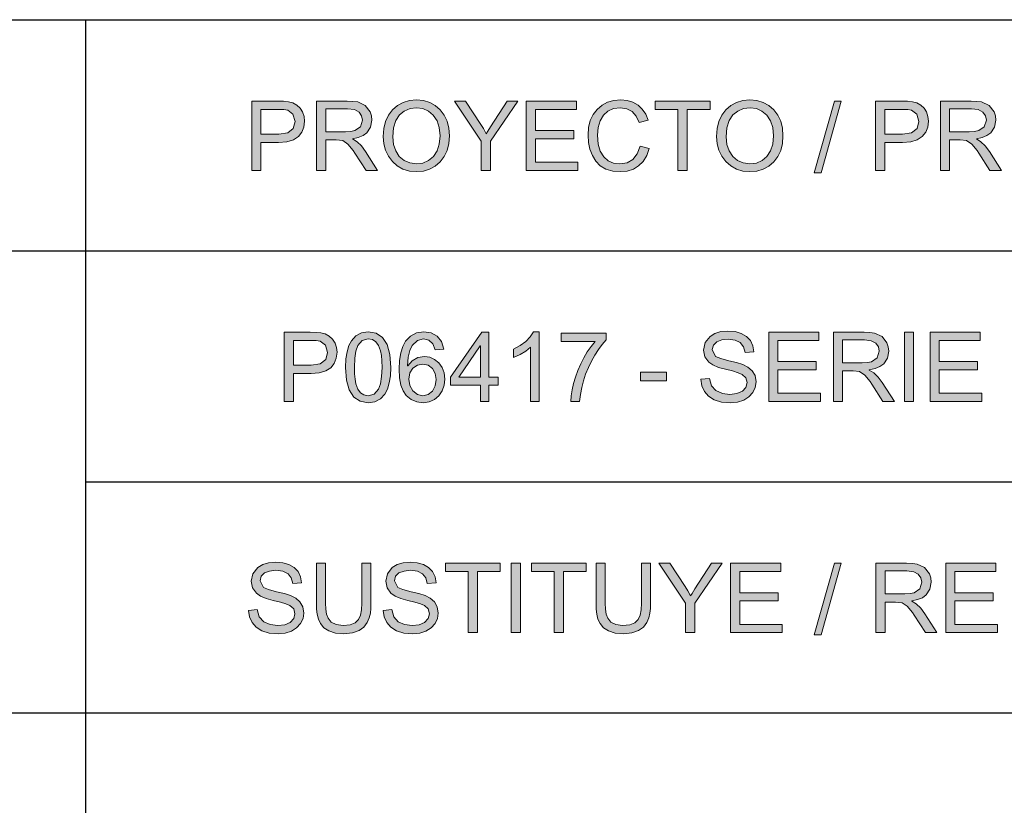
# Model space of a CAD drawing. Units: inches. Extents: x 20 to 414, y 6 to 291.
# Drawn here: x 379 to 400, y 23 to 40 of the extents above; entities that cross this region are included whole.
import ezdxf

# ---------------------------------------------------------------- set-up
doc = ezdxf.new("R2010")
doc.units = ezdxf.units.IN
doc.header["$MEASUREMENT"] = 0
doc.layers.add('Capa 1', color=7, linetype='Continuous')

msp = doc.modelspace()

# ---------------------------------------------------------------- hatches: boundary and pattern name
at = {"layer": 'Capa 1'}
h = msp.add_hatch(color=7, dxfattribs=at)
h.paths.add_polyline_path([(383.794, 37.023), (384.179, 37.023), (384.376, 37.053), (384.494, 37.145), (384.534, 37.297), (384.487, 37.456), (384.374, 37.542), (384.291, 37.555), (384.175, 37.559), (383.794, 37.559)])
h.paths.add_polyline_path([(383.595, 37.737), (384.161, 37.737), (384.286, 37.734), (384.391, 37.724), (384.485, 37.7), (384.572, 37.654), (384.644, 37.589), (384.696, 37.503), (384.728, 37.405), (384.739, 37.303), (384.724, 37.174), (384.68, 37.063), (384.605, 36.97), (384.498, 36.9), (384.356, 36.859), (384.177, 36.845), (383.794, 36.845), (383.794, 36.237), (383.595, 36.237)])
h = msp.add_hatch(color=7, dxfattribs=at)
h.paths.add_polyline_path([(385.198, 37.077), (385.623, 37.077), (385.739, 37.083), (385.827, 37.099), (385.948, 37.185), (385.993, 37.327), (385.974, 37.422), (385.918, 37.501), (385.819, 37.555), (385.671, 37.573), (385.198, 37.573)])
h.paths.add_polyline_path([(386.321, 36.237), (386.072, 36.237), (385.831, 36.614), (385.793, 36.672), (385.678, 36.81), (385.566, 36.884), (385.427, 36.899), (385.198, 36.899), (385.198, 36.237), (384.999, 36.237), (384.999, 37.737), (385.663, 37.737), (385.788, 37.733), (385.891, 37.72), (386.053, 37.646), (386.159, 37.506), (386.188, 37.419), (386.197, 37.327), (386.17, 37.174), (386.09, 37.054), (386.007, 36.993), (385.903, 36.95), (385.777, 36.923), (385.777, 36.919), (385.875, 36.859), (385.969, 36.768), (386.059, 36.645)])
h = msp.add_hatch(color=7, dxfattribs=at)
h.paths.add_polyline_path([(387.16, 36.382), (387.302, 36.399), (387.426, 36.453), (387.529, 36.541), (387.608, 36.661), (387.656, 36.809), (387.673, 36.985), (387.657, 37.165), (387.608, 37.315), (387.527, 37.435), (387.423, 37.523), (387.302, 37.575), (387.164, 37.593), (387.023, 37.576), (386.899, 37.524), (386.794, 37.439), (386.713, 37.317), (386.665, 37.159), (386.649, 36.965), (386.664, 36.802), (386.712, 36.661), (386.791, 36.542), (386.895, 36.453), (387.018, 36.4)])
h.paths.add_polyline_path([(387.162, 37.763), (387.312, 37.749), (387.449, 37.709), (387.57, 37.642), (387.678, 37.549), (387.765, 37.433), (387.828, 37.301), (387.866, 37.152), (387.878, 36.985), (387.866, 36.819), (387.828, 36.67), (387.765, 36.538), (387.677, 36.423), (387.569, 36.331), (387.447, 36.264), (387.312, 36.225), (387.162, 36.212), (387.008, 36.226), (386.869, 36.267), (386.747, 36.335), (386.64, 36.432), (386.554, 36.548), (386.492, 36.676), (386.455, 36.816), (386.443, 36.969), (386.455, 37.144), (386.493, 37.299), (386.555, 37.434), (386.642, 37.55), (386.75, 37.643), (386.873, 37.71), (387.01, 37.75)])
for points in [[(389.36, 37.737), (388.762, 36.873), (388.762, 36.237), (388.563, 36.237), (388.563, 36.873), (387.985, 37.737), (388.226, 37.737), (388.556, 37.233), (388.611, 37.144), (388.674, 37.031), (388.706, 37.086), (388.768, 37.184), (389.129, 37.737)], [(390.658, 36.237), (389.538, 36.237), (389.538, 37.737), (390.624, 37.737), (390.624, 37.559), (389.736, 37.559), (389.736, 37.101), (390.566, 37.101), (390.566, 36.923), (389.736, 36.923), (389.736, 36.415), (390.658, 36.415)], [(392.201, 36.713), (392.147, 36.559), (392.07, 36.433), (391.972, 36.335), (391.857, 36.267), (391.726, 36.226), (391.581, 36.212), (391.41, 36.226), (391.263, 36.269), (391.141, 36.341), (391.044, 36.442), (390.971, 36.563), (390.918, 36.696), (390.887, 36.841), (390.876, 36.998), (390.889, 37.167), (390.926, 37.317), (390.987, 37.448), (391.074, 37.559), (391.18, 37.648), (391.3, 37.712), (391.435, 37.75), (391.583, 37.763), (391.722, 37.75), (391.847, 37.713), (391.958, 37.651), (392.051, 37.565), (392.124, 37.457), (392.176, 37.325), (391.981, 37.279), (391.92, 37.416), (391.832, 37.514), (391.719, 37.573), (391.581, 37.593), (391.431, 37.575), (391.307, 37.521), (391.209, 37.431), (391.138, 37.312), (391.096, 37.168), (391.082, 37), (391.097, 36.809), (391.141, 36.653), (391.215, 36.534), (391.313, 36.449), (391.43, 36.398), (391.564, 36.382), (391.723, 36.405), (391.849, 36.477), (391.943, 36.596), (392.004, 36.763)], [(393.517, 37.559), (393.021, 37.559), (393.021, 36.237), (392.822, 36.237), (392.822, 37.559), (392.329, 37.559), (392.329, 37.737), (393.517, 37.737)], [(396.358, 37.737), (395.924, 36.187), (395.775, 36.187), (396.209, 37.737)], [(389.816, 31.237), (389.632, 31.237), (389.632, 32.411), (389.53, 32.328), (389.407, 32.254), (389.263, 32.189), (389.263, 32.367), (389.409, 32.448), (389.53, 32.538), (389.626, 32.636), (389.697, 32.744), (389.816, 32.744)], [(391.267, 32.574), (391.181, 32.473), (391.1, 32.362), (391.024, 32.242), (390.952, 32.113), (390.885, 31.975), (390.825, 31.831), (390.776, 31.686), (390.739, 31.538), (390.711, 31.389), (390.694, 31.237), (390.506, 31.237), (390.514, 31.362), (390.534, 31.492), (390.564, 31.626), (390.605, 31.765), (390.657, 31.908), (390.718, 32.051), (390.785, 32.185), (390.86, 32.311), (390.942, 32.429), (391.03, 32.539), (390.296, 32.539), (390.296, 32.717), (391.267, 32.717)], [(394.276, 32.297), (394.244, 32.422), (394.172, 32.512), (394.061, 32.566), (393.911, 32.585), (393.772, 32.57), (393.662, 32.528), (393.589, 32.457), (393.566, 32.361), (393.639, 32.215), (393.748, 32.168), (393.924, 32.121), (394.093, 32.08), (394.227, 32.037), (394.337, 31.982), (394.429, 31.903), (394.492, 31.798), (394.513, 31.661), (394.496, 31.539), (394.444, 31.432), (394.358, 31.34), (394.246, 31.268), (394.112, 31.226), (393.957, 31.212), (393.764, 31.227), (393.606, 31.274), (393.484, 31.353), (393.395, 31.456), (393.34, 31.578), (393.318, 31.719), (393.506, 31.736), (393.547, 31.58), (393.645, 31.473), (393.784, 31.411), (393.949, 31.391), (394.1, 31.408), (394.218, 31.459), (394.296, 31.54), (394.321, 31.646), (394.295, 31.752), (394.214, 31.824), (394.126, 31.862), (394.006, 31.899), (393.853, 31.935), (393.7, 31.977), (393.579, 32.028), (393.489, 32.09), (393.405, 32.204), (393.377, 32.347), (393.413, 32.512), (393.518, 32.645), (393.624, 32.71), (393.752, 32.75), (393.903, 32.763), (394.059, 32.75), (394.192, 32.71), (394.304, 32.645), (394.39, 32.556), (394.444, 32.446), (394.466, 32.313)], [(395.908, 31.237), (394.787, 31.237), (394.787, 32.737), (395.873, 32.737), (395.873, 32.559), (394.986, 32.559), (394.986, 32.101), (395.815, 32.101), (395.815, 31.923), (394.986, 31.923), (394.986, 31.415), (395.908, 31.415)], [(397.924, 31.237), (397.725, 31.237), (397.725, 32.737), (397.924, 32.737)], [(399.401, 31.237), (398.28, 31.237), (398.28, 32.737), (399.366, 32.737), (399.366, 32.559), (398.479, 32.559), (398.479, 32.101), (399.309, 32.101), (399.309, 31.923), (398.479, 31.923), (398.479, 31.415), (399.401, 31.415)], [(392.574, 31.687), (392.011, 31.687), (392.011, 31.873), (392.574, 31.873)], [(384.485, 27.297), (384.453, 27.423), (384.382, 27.512), (384.271, 27.567), (384.121, 27.585), (383.982, 27.57), (383.871, 27.527), (383.799, 27.457), (383.775, 27.361), (383.849, 27.216), (383.958, 27.168), (384.134, 27.121), (384.302, 27.08), (384.438, 27.037), (384.547, 26.982), (384.639, 26.903), (384.702, 26.798), (384.723, 26.661), (384.706, 26.539), (384.654, 26.432), (384.568, 26.339), (384.455, 26.269), (384.322, 26.226), (384.167, 26.212), (383.974, 26.227), (383.816, 26.274), (383.693, 26.353), (383.606, 26.456), (383.55, 26.578), (383.528, 26.719), (383.716, 26.736), (383.757, 26.58), (383.855, 26.472), (383.994, 26.411), (384.159, 26.391), (384.31, 26.408), (384.428, 26.459), (384.506, 26.54), (384.532, 26.645), (384.505, 26.752), (384.424, 26.825), (384.336, 26.862), (384.216, 26.899), (384.063, 26.935), (383.91, 26.977), (383.788, 27.028), (383.699, 27.089), (383.615, 27.204), (383.587, 27.348), (383.622, 27.512), (383.728, 27.645), (383.834, 27.711), (383.962, 27.75), (384.113, 27.763), (384.269, 27.75), (384.402, 27.711), (384.514, 27.645), (384.6, 27.556), (384.654, 27.445), (384.676, 27.313)], [(386.177, 26.87), (386.173, 26.758), (386.164, 26.656), (386.14, 26.556), (386.096, 26.453), (386.024, 26.358), (385.918, 26.28), (385.775, 26.229), (385.59, 26.212), (385.408, 26.227), (385.266, 26.273), (385.16, 26.343), (385.086, 26.431), (385.039, 26.531), (385.013, 26.634), (385.001, 26.746), (384.997, 26.87), (384.997, 27.737), (385.195, 27.737), (385.195, 26.872), (385.2, 26.747), (385.215, 26.639), (385.25, 26.548), (385.317, 26.466), (385.423, 26.41), (385.573, 26.391), (385.726, 26.406), (385.836, 26.451), (385.909, 26.521), (385.951, 26.612), (385.971, 26.728), (385.977, 26.872), (385.977, 27.737), (386.177, 27.737)], [(387.397, 27.297), (387.364, 27.423), (387.293, 27.512), (387.182, 27.567), (387.032, 27.585), (386.893, 27.57), (386.783, 27.527), (386.71, 27.457), (386.686, 27.361), (386.76, 27.216), (386.868, 27.168), (387.044, 27.121), (387.214, 27.08), (387.348, 27.037), (387.457, 26.982), (387.55, 26.903), (387.613, 26.798), (387.634, 26.661), (387.617, 26.539), (387.565, 26.432), (387.479, 26.339), (387.367, 26.269), (387.233, 26.226), (387.078, 26.212), (386.885, 26.227), (386.727, 26.274), (386.604, 26.353), (386.517, 26.456), (386.461, 26.578), (386.439, 26.719), (386.627, 26.736), (386.669, 26.58), (386.766, 26.472), (386.905, 26.411), (387.07, 26.391), (387.221, 26.408), (387.339, 26.459), (387.416, 26.54), (387.442, 26.645), (387.415, 26.752), (387.335, 26.825), (387.247, 26.862), (387.127, 26.899), (386.974, 26.935), (386.821, 26.977), (386.7, 27.028), (386.61, 27.089), (386.526, 27.204), (386.498, 27.348), (386.534, 27.512), (386.639, 27.645), (386.745, 27.711), (386.873, 27.75), (387.024, 27.763), (387.179, 27.75), (387.313, 27.711), (387.425, 27.645), (387.511, 27.556), (387.565, 27.445), (387.587, 27.313)], [(388.976, 27.559), (388.48, 27.559), (388.48, 26.237), (388.281, 26.237), (388.281, 27.559), (387.788, 27.559), (387.788, 27.737), (388.976, 27.737)], [(389.414, 26.237), (389.214, 26.237), (389.214, 27.737), (389.414, 27.737)], [(390.839, 27.559), (390.342, 27.559), (390.342, 26.237), (390.143, 26.237), (390.143, 27.559), (389.651, 27.559), (389.651, 27.737), (390.839, 27.737)], [(392.23, 26.87), (392.227, 26.758), (392.217, 26.656), (392.194, 26.556), (392.149, 26.453), (392.077, 26.358), (391.971, 26.28), (391.828, 26.229), (391.643, 26.212), (391.461, 26.227), (391.319, 26.273), (391.213, 26.343), (391.139, 26.431), (391.092, 26.531), (391.066, 26.634), (391.054, 26.746), (391.05, 26.87), (391.05, 27.737), (391.249, 27.737), (391.249, 26.872), (391.254, 26.747), (391.268, 26.639), (391.304, 26.548), (391.37, 26.466), (391.476, 26.41), (391.626, 26.391), (391.78, 26.406), (391.889, 26.451), (391.962, 26.521), (392.004, 26.612), (392.024, 26.728), (392.031, 26.872), (392.031, 27.737), (392.23, 27.737)], [(393.783, 27.737), (393.186, 26.872), (393.186, 26.237), (392.986, 26.237), (392.986, 26.872), (392.408, 27.737), (392.65, 27.737), (392.979, 27.233), (393.034, 27.144), (393.098, 27.031), (393.129, 27.086), (393.191, 27.185), (393.552, 27.737)], [(395.081, 26.237), (393.961, 26.237), (393.961, 27.737), (395.047, 27.737), (395.047, 27.559), (394.16, 27.559), (394.16, 27.101), (394.989, 27.101), (394.989, 26.923), (394.16, 26.923), (394.16, 26.415), (395.081, 26.415)], [(396.358, 27.737), (395.924, 26.187), (395.775, 26.187), (396.209, 27.737)], [(399.739, 26.237), (398.619, 26.237), (398.619, 27.737), (399.704, 27.737), (399.704, 27.559), (398.817, 27.559), (398.817, 27.101), (399.647, 27.101), (399.647, 26.923), (398.817, 26.923), (398.817, 26.415), (399.739, 26.415)]]:
    msp.add_hatch(color=7, dxfattribs=at).paths.add_polyline_path(points)
h = msp.add_hatch(color=7, dxfattribs=at)
h.paths.add_polyline_path([(394.379, 36.382), (394.521, 36.399), (394.644, 36.453), (394.748, 36.541), (394.827, 36.661), (394.875, 36.809), (394.891, 36.985), (394.875, 37.165), (394.827, 37.315), (394.746, 37.435), (394.642, 37.523), (394.521, 37.575), (394.383, 37.593), (394.242, 37.576), (394.118, 37.524), (394.012, 37.439), (393.932, 37.317), (393.883, 37.159), (393.867, 36.965), (393.883, 36.802), (393.93, 36.661), (394.009, 36.542), (394.113, 36.453), (394.237, 36.4)])
h.paths.add_polyline_path([(394.381, 37.763), (394.531, 37.749), (394.667, 37.709), (394.789, 37.642), (394.896, 37.549), (394.984, 37.433), (395.047, 37.301), (395.085, 37.152), (395.097, 36.985), (395.084, 36.819), (395.047, 36.67), (394.984, 36.538), (394.895, 36.423), (394.788, 36.331), (394.666, 36.264), (394.53, 36.225), (394.381, 36.212), (394.226, 36.226), (394.088, 36.267), (393.966, 36.335), (393.859, 36.432), (393.772, 36.548), (393.711, 36.676), (393.674, 36.816), (393.661, 36.969), (393.674, 37.144), (393.711, 37.299), (393.774, 37.434), (393.861, 37.55), (393.969, 37.643), (394.091, 37.71), (394.228, 37.75)])
h = msp.add_hatch(color=7, dxfattribs=at)
h.paths.add_polyline_path([(397.3, 37.023), (397.686, 37.023), (397.882, 37.053), (398, 37.145), (398.04, 37.297), (397.994, 37.456), (397.88, 37.542), (397.797, 37.555), (397.681, 37.559), (397.3, 37.559)])
h.paths.add_polyline_path([(397.101, 37.737), (397.667, 37.737), (397.792, 37.734), (397.898, 37.724), (397.991, 37.7), (398.078, 37.654), (398.15, 37.589), (398.202, 37.503), (398.234, 37.405), (398.245, 37.303), (398.23, 37.174), (398.186, 37.063), (398.111, 36.97), (398.005, 36.9), (397.862, 36.859), (397.684, 36.845), (397.3, 36.845), (397.3, 36.237), (397.101, 36.237)])
h = msp.add_hatch(color=7, dxfattribs=at)
h.paths.add_polyline_path([(398.704, 37.077), (399.129, 37.077), (399.245, 37.083), (399.333, 37.099), (399.454, 37.185), (399.499, 37.327), (399.48, 37.422), (399.424, 37.501), (399.325, 37.555), (399.177, 37.573), (398.704, 37.573)])
h.paths.add_polyline_path([(399.827, 36.237), (399.577, 36.237), (399.337, 36.614), (399.299, 36.672), (399.185, 36.81), (399.072, 36.884), (398.933, 36.899), (398.704, 36.899), (398.704, 36.237), (398.505, 36.237), (398.505, 37.737), (399.169, 37.737), (399.294, 37.733), (399.397, 37.72), (399.559, 37.646), (399.666, 37.506), (399.694, 37.419), (399.703, 37.327), (399.677, 37.174), (399.596, 37.054), (399.513, 36.993), (399.409, 36.95), (399.283, 36.923), (399.283, 36.919), (399.381, 36.859), (399.475, 36.768), (399.565, 36.645)])
h = msp.add_hatch(color=7, dxfattribs=at)
h.paths.add_polyline_path([(384.497, 32.023), (384.883, 32.023), (385.079, 32.054), (385.198, 32.145), (385.237, 32.297), (385.191, 32.456), (385.077, 32.542), (384.994, 32.555), (384.878, 32.559), (384.497, 32.559)])
h.paths.add_polyline_path([(384.298, 32.737), (384.864, 32.737), (384.989, 32.734), (385.094, 32.724), (385.188, 32.7), (385.275, 32.654), (385.347, 32.589), (385.399, 32.503), (385.431, 32.405), (385.442, 32.303), (385.427, 32.174), (385.383, 32.063), (385.308, 31.97), (385.202, 31.901), (385.059, 31.859), (384.881, 31.845), (384.497, 31.845), (384.497, 31.237), (384.298, 31.237)])
h = msp.add_hatch(color=7, dxfattribs=at)
h.paths.add_polyline_path([(386.117, 31.363), (386.247, 31.399), (386.341, 31.506), (386.383, 31.623), (386.408, 31.78), (386.416, 31.977), (386.413, 32.118), (386.402, 32.237), (386.383, 32.334), (386.341, 32.448), (386.282, 32.529), (386.207, 32.577), (386.115, 32.593), (385.985, 32.556), (385.891, 32.447), (385.85, 32.329), (385.825, 32.173), (385.817, 31.977), (385.82, 31.838), (385.832, 31.72), (385.851, 31.622), (385.893, 31.507), (385.951, 31.427), (386.026, 31.379)])
h.paths.add_polyline_path([(386.117, 32.744), (386.293, 32.714), (386.429, 32.622), (386.527, 32.468), (386.586, 32.253), (386.606, 31.977), (386.598, 31.795), (386.574, 31.639), (386.534, 31.507), (386.479, 31.4), (386.383, 31.295), (386.262, 31.233), (386.117, 31.212), (385.941, 31.242), (385.804, 31.334), (385.707, 31.487), (385.648, 31.701), (385.628, 31.977), (385.636, 32.159), (385.66, 32.315), (385.699, 32.447), (385.754, 32.554), (385.851, 32.66), (385.972, 32.723)])
h = msp.add_hatch(color=7, dxfattribs=at)
h.paths.add_polyline_path([(387.303, 31.363), (387.418, 31.389), (387.509, 31.465), (387.568, 31.578), (387.588, 31.713), (387.568, 31.846), (387.509, 31.954), (387.417, 32.025), (387.297, 32.049), (387.184, 32.026), (387.087, 31.958), (387.022, 31.855), (387, 31.723), (387.021, 31.585), (387.085, 31.469), (387.184, 31.389)])
h.paths.add_polyline_path([(386.974, 32.011), (387.071, 32.121), (387.191, 32.187), (387.335, 32.209), (387.452, 32.194), (387.556, 32.149), (387.648, 32.073), (387.72, 31.974), (387.763, 31.858), (387.777, 31.725), (387.763, 31.59), (387.72, 31.468), (387.648, 31.361), (387.554, 31.278), (387.44, 31.228), (387.308, 31.212), (387.171, 31.229), (387.048, 31.283), (386.939, 31.371), (386.873, 31.466), (386.826, 31.593), (386.797, 31.751), (386.788, 31.939), (386.796, 32.127), (386.822, 32.29), (386.865, 32.429), (386.925, 32.542), (387.031, 32.654), (387.164, 32.722), (387.324, 32.744), (387.48, 32.721), (387.609, 32.65), (387.703, 32.533), (387.752, 32.371), (387.567, 32.355), (387.517, 32.487), (387.432, 32.566), (387.314, 32.593), (387.183, 32.558), (387.071, 32.453), (387.015, 32.342), (386.981, 32.194), (386.97, 32.011)])
h = msp.add_hatch(color=7, dxfattribs=at)
h.paths.add_polyline_path([(388.547, 31.765), (388.547, 32.442), (388.543, 32.442), (388.077, 31.765)])
h.paths.add_polyline_path([(388.933, 31.595), (388.731, 31.595), (388.731, 31.237), (388.547, 31.237), (388.547, 31.595), (387.897, 31.595), (387.897, 31.765), (388.58, 32.737), (388.731, 32.737), (388.731, 31.765), (388.933, 31.765)])
h = msp.add_hatch(color=7, dxfattribs=at)
h.paths.add_polyline_path([(396.385, 32.077), (396.811, 32.077), (396.926, 32.083), (397.015, 32.099), (397.135, 32.185), (397.18, 32.327), (397.162, 32.421), (397.106, 32.501), (397.007, 32.554), (396.859, 32.572), (396.385, 32.572)])
h.paths.add_polyline_path([(397.509, 31.237), (397.259, 31.237), (397.019, 31.615), (396.981, 31.672), (396.866, 31.81), (396.754, 31.884), (396.615, 31.899), (396.385, 31.899), (396.385, 31.237), (396.187, 31.237), (396.187, 32.737), (396.851, 32.737), (396.976, 32.733), (397.079, 32.72), (397.241, 32.646), (397.347, 32.506), (397.376, 32.419), (397.385, 32.327), (397.358, 32.174), (397.278, 32.054), (397.195, 31.993), (397.091, 31.949), (396.965, 31.923), (396.965, 31.919), (397.063, 31.859), (397.157, 31.768), (397.247, 31.646)])
h = msp.add_hatch(color=7, dxfattribs=at)
h.paths.add_polyline_path([(397.306, 27.077), (397.732, 27.077), (397.847, 27.083), (397.935, 27.099), (398.056, 27.185), (398.101, 27.327), (398.083, 27.422), (398.026, 27.501), (397.927, 27.555), (397.78, 27.572), (397.306, 27.572)])
h.paths.add_polyline_path([(398.429, 26.237), (398.18, 26.237), (397.939, 26.615), (397.902, 26.672), (397.787, 26.81), (397.674, 26.884), (397.535, 26.899), (397.306, 26.899), (397.306, 26.237), (397.108, 26.237), (397.108, 27.737), (397.772, 27.737), (397.897, 27.733), (398, 27.72), (398.161, 27.646), (398.268, 27.506), (398.296, 27.419), (398.306, 27.327), (398.279, 27.174), (398.198, 27.054), (398.116, 26.993), (398.011, 26.95), (397.885, 26.923), (397.885, 26.919), (397.983, 26.859), (398.078, 26.768), (398.168, 26.645)])

# ---------------------------------------------------------------- linework, layer by layer
at = {"layer": 'Capa 1', "color": 7, "lineweight": 25}
for points in [[(275, 39.5), (380, 39.5)], [(283, 39.5), (410, 39.5)], [(380, 39.5), (380, 34.5)], [(380, 39.5), (410, 39.5)], [(380, 39.5), (380, 34.5)], [(275, 34.5), (380, 34.5)], [(380, 34.5), (380, 24.5)], [(380, 34.5), (410, 34.5)], [(380, 34.5), (380, 29.5)], [(380, 29.5), (410, 29.5)], [(380, 29.5), (380, 24.5)], [(275, 24.5), (380, 24.5)], [(380, 24.5), (410, 24.5)], [(380, 24.5), (380, 19.5)]]:
    msp.add_lwpolyline(points, dxfattribs=at)
at = {"layer": 'Capa 1', "lineweight": 0}
for points in [[(383.595, 37.737), (384.161, 37.737), (384.286, 37.734), (384.391, 37.724), (384.485, 37.7), (384.572, 37.654), (384.644, 37.589), (384.696, 37.503), (384.728, 37.405), (384.739, 37.303), (384.724, 37.174), (384.68, 37.063), (384.605, 36.97), (384.498, 36.9), (384.356, 36.859), (384.177, 36.845), (383.794, 36.845), (383.794, 36.237), (383.595, 36.237), (383.595, 37.737)], [(386.321, 36.237), (386.072, 36.237), (385.831, 36.614), (385.793, 36.672), (385.678, 36.81), (385.566, 36.884), (385.427, 36.899), (385.198, 36.899), (385.198, 36.237), (384.999, 36.237), (384.999, 37.737), (385.663, 37.737), (385.788, 37.733), (385.891, 37.72), (386.053, 37.646), (386.159, 37.506), (386.188, 37.419), (386.197, 37.327), (386.17, 37.174), (386.09, 37.054), (386.007, 36.993), (385.903, 36.95), (385.777, 36.923), (385.777, 36.919), (385.875, 36.859), (385.969, 36.768), (386.059, 36.645), (386.321, 36.237)], [(387.162, 37.763), (387.312, 37.749), (387.449, 37.709), (387.57, 37.642), (387.678, 37.549), (387.765, 37.433), (387.828, 37.301), (387.866, 37.152), (387.878, 36.985), (387.866, 36.819), (387.828, 36.67), (387.765, 36.538), (387.677, 36.423), (387.569, 36.331), (387.447, 36.264), (387.312, 36.225), (387.162, 36.212), (387.008, 36.226), (386.869, 36.267), (386.747, 36.335), (386.64, 36.432), (386.554, 36.548), (386.492, 36.676), (386.455, 36.816), (386.443, 36.969), (386.455, 37.144), (386.493, 37.299), (386.555, 37.434), (386.642, 37.55), (386.75, 37.643), (386.873, 37.71), (387.01, 37.75), (387.162, 37.763)], [(389.36, 37.737), (388.762, 36.873), (388.762, 36.237), (388.563, 36.237), (388.563, 36.873), (387.985, 37.737), (388.226, 37.737), (388.556, 37.233), (388.611, 37.144), (388.674, 37.031), (388.706, 37.086), (388.768, 37.184), (389.129, 37.737), (389.36, 37.737)], [(390.658, 36.237), (389.538, 36.237), (389.538, 37.737), (390.624, 37.737), (390.624, 37.559), (389.736, 37.559), (389.736, 37.101), (390.566, 37.101), (390.566, 36.923), (389.736, 36.923), (389.736, 36.415), (390.658, 36.415), (390.658, 36.237)], [(392.201, 36.713), (392.147, 36.559), (392.07, 36.433), (391.972, 36.335), (391.857, 36.267), (391.726, 36.226), (391.581, 36.212), (391.41, 36.226), (391.263, 36.269), (391.141, 36.341), (391.044, 36.442), (390.971, 36.563), (390.918, 36.696), (390.887, 36.841), (390.876, 36.998), (390.889, 37.167), (390.926, 37.317), (390.987, 37.448), (391.074, 37.559), (391.18, 37.648), (391.3, 37.712), (391.435, 37.75), (391.583, 37.763), (391.722, 37.75), (391.847, 37.713), (391.958, 37.651), (392.051, 37.565), (392.124, 37.457), (392.176, 37.325), (391.981, 37.279), (391.92, 37.416), (391.832, 37.514), (391.719, 37.573), (391.581, 37.593), (391.431, 37.575), (391.307, 37.521), (391.209, 37.431), (391.138, 37.312), (391.096, 37.168), (391.082, 37), (391.097, 36.809), (391.141, 36.653), (391.215, 36.534), (391.313, 36.449), (391.43, 36.398), (391.564, 36.382), (391.723, 36.405), (391.849, 36.477), (391.943, 36.596), (392.004, 36.763), (392.201, 36.713)], [(393.517, 37.559), (393.021, 37.559), (393.021, 36.237), (392.822, 36.237), (392.822, 37.559), (392.329, 37.559), (392.329, 37.737), (393.517, 37.737), (393.517, 37.559)], [(394.381, 37.763), (394.531, 37.749), (394.667, 37.709), (394.789, 37.642), (394.896, 37.549), (394.984, 37.433), (395.047, 37.301), (395.085, 37.152), (395.097, 36.985), (395.084, 36.819), (395.047, 36.67), (394.984, 36.538), (394.895, 36.423), (394.788, 36.331), (394.666, 36.264), (394.53, 36.225), (394.381, 36.212), (394.226, 36.226), (394.088, 36.267), (393.966, 36.335), (393.859, 36.432), (393.772, 36.548), (393.711, 36.676), (393.674, 36.816), (393.661, 36.969), (393.674, 37.144), (393.711, 37.299), (393.774, 37.434), (393.861, 37.55), (393.969, 37.643), (394.091, 37.71), (394.228, 37.75), (394.381, 37.763)], [(396.358, 37.737), (395.924, 36.187), (395.775, 36.187), (396.209, 37.737), (396.358, 37.737)], [(397.101, 37.737), (397.667, 37.737), (397.792, 37.734), (397.898, 37.724), (397.991, 37.7), (398.078, 37.654), (398.15, 37.589), (398.202, 37.503), (398.234, 37.405), (398.245, 37.303), (398.23, 37.174), (398.186, 37.063), (398.111, 36.97), (398.005, 36.9), (397.862, 36.859), (397.684, 36.845), (397.3, 36.845), (397.3, 36.237), (397.101, 36.237), (397.101, 37.737)], [(399.827, 36.237), (399.577, 36.237), (399.337, 36.614), (399.299, 36.672), (399.185, 36.81), (399.072, 36.884), (398.933, 36.899), (398.704, 36.899), (398.704, 36.237), (398.505, 36.237), (398.505, 37.737), (399.169, 37.737), (399.294, 37.733), (399.397, 37.72), (399.559, 37.646), (399.666, 37.506), (399.694, 37.419), (399.703, 37.327), (399.677, 37.174), (399.596, 37.054), (399.513, 36.993), (399.409, 36.95), (399.283, 36.923), (399.283, 36.919), (399.381, 36.859), (399.475, 36.768), (399.565, 36.645), (399.827, 36.237)], [(383.794, 37.023), (384.179, 37.023), (384.376, 37.053), (384.494, 37.145), (384.534, 37.297), (384.487, 37.456), (384.374, 37.542), (384.291, 37.555), (384.175, 37.559), (383.794, 37.559), (383.794, 37.023)], [(385.198, 37.077), (385.623, 37.077), (385.739, 37.083), (385.827, 37.099), (385.948, 37.185), (385.993, 37.327), (385.974, 37.422), (385.918, 37.501), (385.819, 37.555), (385.671, 37.573), (385.198, 37.573), (385.198, 37.077)], [(387.16, 36.382), (387.302, 36.399), (387.426, 36.453), (387.529, 36.541), (387.608, 36.661), (387.656, 36.809), (387.673, 36.985), (387.657, 37.165), (387.608, 37.315), (387.527, 37.435), (387.423, 37.523), (387.302, 37.575), (387.164, 37.593), (387.023, 37.576), (386.899, 37.524), (386.794, 37.439), (386.713, 37.317), (386.665, 37.159), (386.649, 36.965), (386.664, 36.802), (386.712, 36.661), (386.791, 36.542), (386.895, 36.453), (387.018, 36.4), (387.16, 36.382)], [(394.379, 36.382), (394.521, 36.399), (394.644, 36.453), (394.748, 36.541), (394.827, 36.661), (394.875, 36.809), (394.891, 36.985), (394.875, 37.165), (394.827, 37.315), (394.746, 37.435), (394.642, 37.523), (394.521, 37.575), (394.383, 37.593), (394.242, 37.576), (394.118, 37.524), (394.012, 37.439), (393.932, 37.317), (393.883, 37.159), (393.867, 36.965), (393.883, 36.802), (393.93, 36.661), (394.009, 36.542), (394.113, 36.453), (394.237, 36.4), (394.379, 36.382)], [(397.3, 37.023), (397.686, 37.023), (397.882, 37.053), (398, 37.145), (398.04, 37.297), (397.994, 37.456), (397.88, 37.542), (397.797, 37.555), (397.681, 37.559), (397.3, 37.559), (397.3, 37.023)], [(398.704, 37.077), (399.129, 37.077), (399.245, 37.083), (399.333, 37.099), (399.454, 37.185), (399.499, 37.327), (399.48, 37.422), (399.424, 37.501), (399.325, 37.555), (399.177, 37.573), (398.704, 37.573), (398.704, 37.077)], [(384.298, 32.737), (384.864, 32.737), (384.989, 32.734), (385.094, 32.724), (385.188, 32.7), (385.275, 32.654), (385.347, 32.589), (385.399, 32.503), (385.431, 32.405), (385.442, 32.303), (385.427, 32.174), (385.383, 32.063), (385.308, 31.97), (385.202, 31.901), (385.059, 31.859), (384.881, 31.845), (384.497, 31.845), (384.497, 31.237), (384.298, 31.237), (384.298, 32.737)], [(386.117, 32.744), (386.293, 32.714), (386.429, 32.622), (386.527, 32.468), (386.586, 32.253), (386.606, 31.977), (386.598, 31.795), (386.574, 31.639), (386.534, 31.507), (386.479, 31.4), (386.383, 31.295), (386.262, 31.233), (386.117, 31.212), (385.941, 31.242), (385.804, 31.334), (385.707, 31.487), (385.648, 31.701), (385.628, 31.977), (385.636, 32.159), (385.66, 32.315), (385.699, 32.447), (385.754, 32.554), (385.851, 32.66), (385.972, 32.723), (386.117, 32.744)], [(386.974, 32.011), (387.071, 32.121), (387.191, 32.187), (387.335, 32.209), (387.452, 32.194), (387.556, 32.149), (387.648, 32.073), (387.72, 31.974), (387.763, 31.858), (387.777, 31.725), (387.763, 31.59), (387.72, 31.468), (387.648, 31.361), (387.554, 31.278), (387.44, 31.228), (387.308, 31.212), (387.171, 31.229), (387.048, 31.283), (386.939, 31.371), (386.873, 31.466), (386.826, 31.593), (386.797, 31.751), (386.788, 31.939), (386.796, 32.127), (386.822, 32.29), (386.865, 32.429), (386.925, 32.542), (387.031, 32.654), (387.164, 32.722), (387.324, 32.744), (387.48, 32.721), (387.609, 32.65), (387.703, 32.533), (387.752, 32.371), (387.567, 32.355), (387.517, 32.487), (387.432, 32.566), (387.314, 32.593), (387.183, 32.558), (387.071, 32.453), (387.015, 32.342), (386.981, 32.194), (386.97, 32.011), (386.974, 32.011)], [(388.933, 31.595), (388.731, 31.595), (388.731, 31.237), (388.547, 31.237), (388.547, 31.595), (387.897, 31.595), (387.897, 31.765), (388.58, 32.737), (388.731, 32.737), (388.731, 31.765), (388.933, 31.765), (388.933, 31.595)], [(389.816, 31.237), (389.632, 31.237), (389.632, 32.411), (389.53, 32.328), (389.407, 32.254), (389.263, 32.189), (389.263, 32.367), (389.409, 32.448), (389.53, 32.538), (389.626, 32.636), (389.697, 32.744), (389.816, 32.744), (389.816, 31.237)], [(391.267, 32.574), (391.181, 32.473), (391.1, 32.362), (391.024, 32.242), (390.952, 32.113), (390.885, 31.975), (390.825, 31.831), (390.776, 31.686), (390.739, 31.538), (390.711, 31.389), (390.694, 31.237), (390.506, 31.237), (390.514, 31.362), (390.534, 31.492), (390.564, 31.626), (390.605, 31.765), (390.657, 31.908), (390.718, 32.051), (390.785, 32.185), (390.86, 32.311), (390.942, 32.429), (391.03, 32.539), (390.296, 32.539), (390.296, 32.717), (391.267, 32.717), (391.267, 32.574)], [(394.276, 32.297), (394.244, 32.422), (394.172, 32.512), (394.061, 32.566), (393.911, 32.585), (393.772, 32.57), (393.662, 32.528), (393.589, 32.457), (393.566, 32.361), (393.639, 32.215), (393.748, 32.168), (393.924, 32.121), (394.093, 32.08), (394.227, 32.037), (394.337, 31.982), (394.429, 31.903), (394.492, 31.798), (394.513, 31.661), (394.496, 31.539), (394.444, 31.432), (394.358, 31.34), (394.246, 31.268), (394.112, 31.226), (393.957, 31.212), (393.764, 31.227), (393.606, 31.274), (393.484, 31.353), (393.395, 31.456), (393.34, 31.578), (393.318, 31.719), (393.506, 31.736), (393.547, 31.58), (393.645, 31.473), (393.784, 31.411), (393.949, 31.391), (394.1, 31.408), (394.218, 31.459), (394.296, 31.54), (394.321, 31.646), (394.295, 31.752), (394.214, 31.824), (394.126, 31.862), (394.006, 31.899), (393.853, 31.935), (393.7, 31.977), (393.579, 32.028), (393.489, 32.09), (393.405, 32.204), (393.377, 32.347), (393.413, 32.512), (393.518, 32.645), (393.624, 32.71), (393.752, 32.75), (393.903, 32.763), (394.059, 32.75), (394.192, 32.71), (394.304, 32.645), (394.39, 32.556), (394.444, 32.446), (394.466, 32.313), (394.276, 32.297)], [(395.908, 31.237), (394.787, 31.237), (394.787, 32.737), (395.873, 32.737), (395.873, 32.559), (394.986, 32.559), (394.986, 32.101), (395.815, 32.101), (395.815, 31.923), (394.986, 31.923), (394.986, 31.415), (395.908, 31.415), (395.908, 31.237)], [(397.509, 31.237), (397.259, 31.237), (397.019, 31.615), (396.981, 31.672), (396.866, 31.81), (396.754, 31.884), (396.615, 31.899), (396.385, 31.899), (396.385, 31.237), (396.187, 31.237), (396.187, 32.737), (396.851, 32.737), (396.976, 32.733), (397.079, 32.72), (397.241, 32.646), (397.347, 32.506), (397.376, 32.419), (397.385, 32.327), (397.358, 32.174), (397.278, 32.054), (397.195, 31.993), (397.091, 31.949), (396.965, 31.923), (396.965, 31.919), (397.063, 31.859), (397.157, 31.768), (397.247, 31.646), (397.509, 31.237)], [(397.924, 31.237), (397.725, 31.237), (397.725, 32.737), (397.924, 32.737), (397.924, 31.237)], [(399.401, 31.237), (398.28, 31.237), (398.28, 32.737), (399.366, 32.737), (399.366, 32.559), (398.479, 32.559), (398.479, 32.101), (399.309, 32.101), (399.309, 31.923), (398.479, 31.923), (398.479, 31.415), (399.401, 31.415), (399.401, 31.237)], [(384.497, 32.023), (384.883, 32.023), (385.079, 32.054), (385.198, 32.145), (385.237, 32.297), (385.191, 32.456), (385.077, 32.542), (384.994, 32.555), (384.878, 32.559), (384.497, 32.559), (384.497, 32.023)], [(386.117, 31.363), (386.247, 31.399), (386.341, 31.506), (386.383, 31.623), (386.408, 31.78), (386.416, 31.977), (386.413, 32.118), (386.402, 32.237), (386.383, 32.334), (386.341, 32.448), (386.282, 32.529), (386.207, 32.577), (386.115, 32.593), (385.985, 32.556), (385.891, 32.447), (385.85, 32.329), (385.825, 32.173), (385.817, 31.977), (385.82, 31.838), (385.832, 31.72), (385.851, 31.622), (385.893, 31.507), (385.951, 31.427), (386.026, 31.379), (386.117, 31.363)], [(388.547, 31.765), (388.547, 32.442), (388.543, 32.442), (388.077, 31.765), (388.547, 31.765)], [(396.385, 32.077), (396.811, 32.077), (396.926, 32.083), (397.015, 32.099), (397.135, 32.185), (397.18, 32.327), (397.162, 32.421), (397.106, 32.501), (397.007, 32.554), (396.859, 32.572), (396.385, 32.572), (396.385, 32.077)], [(387.303, 31.363), (387.418, 31.389), (387.509, 31.465), (387.568, 31.578), (387.588, 31.713), (387.568, 31.846), (387.509, 31.954), (387.417, 32.025), (387.297, 32.049), (387.184, 32.026), (387.087, 31.958), (387.022, 31.855), (387, 31.723), (387.021, 31.585), (387.085, 31.469), (387.184, 31.389), (387.303, 31.363)], [(392.574, 31.687), (392.011, 31.687), (392.011, 31.873), (392.574, 31.873), (392.574, 31.687)], [(384.485, 27.297), (384.453, 27.423), (384.382, 27.512), (384.271, 27.567), (384.121, 27.585), (383.982, 27.57), (383.871, 27.527), (383.799, 27.457), (383.775, 27.361), (383.849, 27.216), (383.958, 27.168), (384.134, 27.121), (384.302, 27.08), (384.438, 27.037), (384.547, 26.982), (384.639, 26.903), (384.702, 26.798), (384.723, 26.661), (384.706, 26.539), (384.654, 26.432), (384.568, 26.339), (384.455, 26.269), (384.322, 26.226), (384.167, 26.212), (383.974, 26.227), (383.816, 26.274), (383.693, 26.353), (383.606, 26.456), (383.55, 26.578), (383.528, 26.719), (383.716, 26.736), (383.757, 26.58), (383.855, 26.472), (383.994, 26.411), (384.159, 26.391), (384.31, 26.408), (384.428, 26.459), (384.506, 26.54), (384.532, 26.645), (384.505, 26.752), (384.424, 26.825), (384.336, 26.862), (384.216, 26.899), (384.063, 26.935), (383.91, 26.977), (383.788, 27.028), (383.699, 27.089), (383.615, 27.204), (383.587, 27.348), (383.622, 27.512), (383.728, 27.645), (383.834, 27.711), (383.962, 27.75), (384.113, 27.763), (384.269, 27.75), (384.402, 27.711), (384.514, 27.645), (384.6, 27.556), (384.654, 27.445), (384.676, 27.313), (384.485, 27.297)], [(386.177, 26.87), (386.173, 26.758), (386.164, 26.656), (386.14, 26.556), (386.096, 26.453), (386.024, 26.358), (385.918, 26.28), (385.775, 26.229), (385.59, 26.212), (385.408, 26.227), (385.266, 26.273), (385.16, 26.343), (385.086, 26.431), (385.039, 26.531), (385.013, 26.634), (385.001, 26.746), (384.997, 26.87), (384.997, 27.737), (385.195, 27.737), (385.195, 26.872), (385.2, 26.747), (385.215, 26.639), (385.25, 26.548), (385.317, 26.466), (385.423, 26.41), (385.573, 26.391), (385.726, 26.406), (385.836, 26.451), (385.909, 26.521), (385.951, 26.612), (385.971, 26.728), (385.977, 26.872), (385.977, 27.737), (386.177, 27.737), (386.177, 26.87)], [(387.397, 27.297), (387.364, 27.423), (387.293, 27.512), (387.182, 27.567), (387.032, 27.585), (386.893, 27.57), (386.783, 27.527), (386.71, 27.457), (386.686, 27.361), (386.76, 27.216), (386.868, 27.168), (387.044, 27.121), (387.214, 27.08), (387.348, 27.037), (387.457, 26.982), (387.55, 26.903), (387.613, 26.798), (387.634, 26.661), (387.617, 26.539), (387.565, 26.432), (387.479, 26.339), (387.367, 26.269), (387.233, 26.226), (387.078, 26.212), (386.885, 26.227), (386.727, 26.274), (386.604, 26.353), (386.517, 26.456), (386.461, 26.578), (386.439, 26.719), (386.627, 26.736), (386.669, 26.58), (386.766, 26.472), (386.905, 26.411), (387.07, 26.391), (387.221, 26.408), (387.339, 26.459), (387.416, 26.54), (387.442, 26.645), (387.415, 26.752), (387.335, 26.825), (387.247, 26.862), (387.127, 26.899), (386.974, 26.935), (386.821, 26.977), (386.7, 27.028), (386.61, 27.089), (386.526, 27.204), (386.498, 27.348), (386.534, 27.512), (386.639, 27.645), (386.745, 27.711), (386.873, 27.75), (387.024, 27.763), (387.179, 27.75), (387.313, 27.711), (387.425, 27.645), (387.511, 27.556), (387.565, 27.445), (387.587, 27.313), (387.397, 27.297)], [(388.976, 27.559), (388.48, 27.559), (388.48, 26.237), (388.281, 26.237), (388.281, 27.559), (387.788, 27.559), (387.788, 27.737), (388.976, 27.737), (388.976, 27.559)], [(389.414, 26.237), (389.214, 26.237), (389.214, 27.737), (389.414, 27.737), (389.414, 26.237)], [(390.839, 27.559), (390.342, 27.559), (390.342, 26.237), (390.143, 26.237), (390.143, 27.559), (389.651, 27.559), (389.651, 27.737), (390.839, 27.737), (390.839, 27.559)], [(392.23, 26.87), (392.227, 26.758), (392.217, 26.656), (392.194, 26.556), (392.149, 26.453), (392.077, 26.358), (391.971, 26.28), (391.828, 26.229), (391.643, 26.212), (391.461, 26.227), (391.319, 26.273), (391.213, 26.343), (391.139, 26.431), (391.092, 26.531), (391.066, 26.634), (391.054, 26.746), (391.05, 26.87), (391.05, 27.737), (391.249, 27.737), (391.249, 26.872), (391.254, 26.747), (391.268, 26.639), (391.304, 26.548), (391.37, 26.466), (391.476, 26.41), (391.626, 26.391), (391.78, 26.406), (391.889, 26.451), (391.962, 26.521), (392.004, 26.612), (392.024, 26.728), (392.031, 26.872), (392.031, 27.737), (392.23, 27.737), (392.23, 26.87)], [(393.783, 27.737), (393.186, 26.872), (393.186, 26.237), (392.986, 26.237), (392.986, 26.872), (392.408, 27.737), (392.65, 27.737), (392.979, 27.233), (393.034, 27.144), (393.098, 27.031), (393.129, 27.086), (393.191, 27.185), (393.552, 27.737), (393.783, 27.737)], [(395.081, 26.237), (393.961, 26.237), (393.961, 27.737), (395.047, 27.737), (395.047, 27.559), (394.16, 27.559), (394.16, 27.101), (394.989, 27.101), (394.989, 26.923), (394.16, 26.923), (394.16, 26.415), (395.081, 26.415), (395.081, 26.237)], [(396.358, 27.737), (395.924, 26.187), (395.775, 26.187), (396.209, 27.737), (396.358, 27.737)], [(398.429, 26.237), (398.18, 26.237), (397.939, 26.615), (397.902, 26.672), (397.787, 26.81), (397.674, 26.884), (397.535, 26.899), (397.306, 26.899), (397.306, 26.237), (397.108, 26.237), (397.108, 27.737), (397.772, 27.737), (397.897, 27.733), (398, 27.72), (398.161, 27.646), (398.268, 27.506), (398.296, 27.419), (398.306, 27.327), (398.279, 27.174), (398.198, 27.054), (398.116, 26.993), (398.011, 26.95), (397.885, 26.923), (397.885, 26.919), (397.983, 26.859), (398.078, 26.768), (398.168, 26.645), (398.429, 26.237)], [(399.739, 26.237), (398.619, 26.237), (398.619, 27.737), (399.704, 27.737), (399.704, 27.559), (398.817, 27.559), (398.817, 27.101), (399.647, 27.101), (399.647, 26.923), (398.817, 26.923), (398.817, 26.415), (399.739, 26.415), (399.739, 26.237)], [(397.306, 27.077), (397.732, 27.077), (397.847, 27.083), (397.935, 27.099), (398.056, 27.185), (398.101, 27.327), (398.083, 27.422), (398.026, 27.501), (397.927, 27.555), (397.78, 27.572), (397.306, 27.572), (397.306, 27.077)]]:
    msp.add_lwpolyline(points, dxfattribs=at)

doc.saveas('drawing.dxf')
